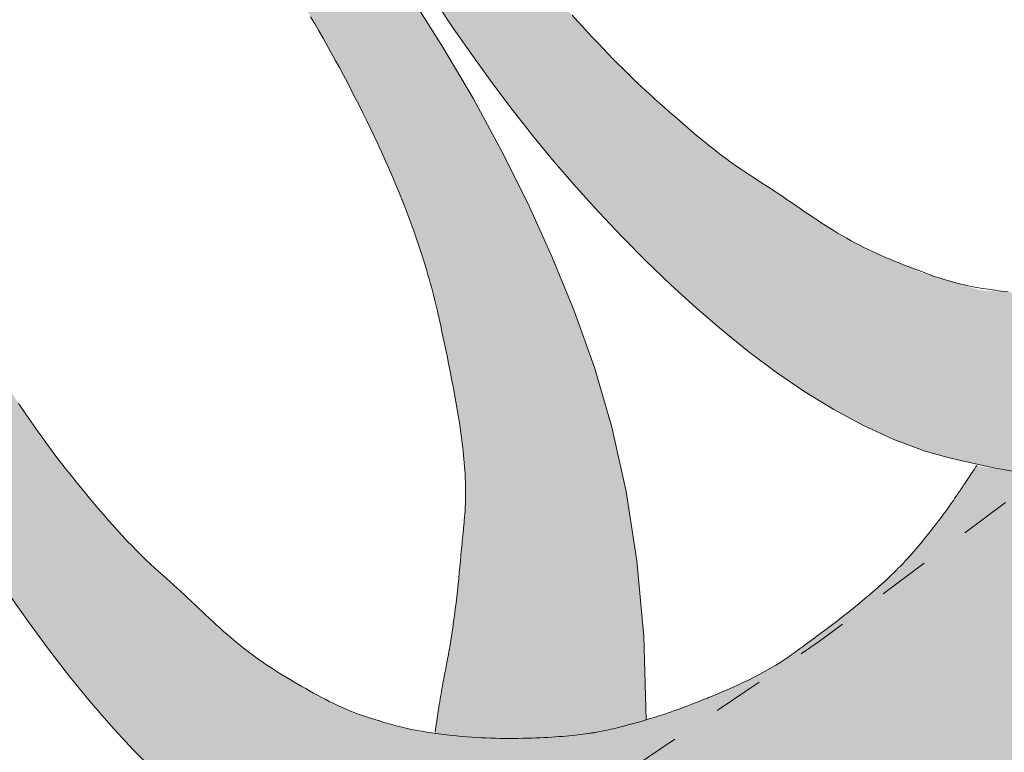
# Model space of a CAD drawing. Units: inches. Extents: x 537677.8 to 537770.9, y 716868.1 to 716957.4.
# Drawn here: x 537748.1 to 537750.1, y 716922 to 716923.5 of the extents above; entities that cross this region are included whole.
import ezdxf

# ---------------------------------------------------------------- set-up
doc = ezdxf.new("R2010")
doc.units = ezdxf.units.IN
doc.header["$LTSCALE"] = 0.1
doc.header["$MEASUREMENT"] = 0
doc.linetypes.add('ACAD_ISO03W100', pattern=[30, 12, -18])
doc.layers.add('A_DRAW1', color=1, linetype='CONTINUOUS', lineweight=13)
doc.layers.add('A_DRAW2_DASHED', color=6, linetype='ACAD_ISO03W100', lineweight=13)
doc.layers.add('A_HATCH2', color=8, linetype='CONTINUOUS')

msp = doc.modelspace()

# ---------------------------------------------------------------- hatches: boundary and pattern name
at = {"layer": 'A_HATCH2'}
h = msp.add_hatch(color=256, dxfattribs=at)
h.dxf.hatch_style = 1
h.paths.add_polyline_path([(537745.78749, 716922.82216, 0.019544), (537746.35895, 716922.97892, 0.131798), (537749.66943, 716925.09566), (537749.66943, 716925.4668), (537747.74633, 716925.4668, -0.0925715), (537745.78749, 716924.45909)])
h = msp.add_hatch(color=256, dxfattribs=at)
h.dxf.hatch_style = 1
h.paths.add_polyline_path([(537749.14866, 716923.24601), (537749.19068, 716923.19494), (537749.23394, 716923.1447), (537749.27846, 716923.09533), (537749.32427, 716923.04687), (537749.37141, 716922.99938), (537749.39241, 716922.97925), (537749.66943, 716922.97925), (537749.66943, 716923.1064), (537749.66615, 716923.10865), (537749.65778, 716923.11438), (537749.6494, 716923.12011), (537749.64101, 716923.12583), (537749.63261, 716923.13154), (537749.62422, 716923.13717), (537749.61582, 716923.14265), (537749.60734, 716923.1481), (537749.5987, 716923.15361), (537749.58982, 716923.15928), (537749.58062, 716923.16521), (537749.57101, 716923.17152), (537749.56092, 716923.1783), (537749.55026, 716923.18565), (537749.53903, 716923.19362), (537749.52765, 716923.20196), (537749.51625, 716923.21056), (537749.50485, 716923.21938), (537749.49349, 716923.22837), (537749.48219, 716923.23749), (537749.471, 716923.2467), (537749.45993, 716923.25595), (537749.44904, 716923.2652), (537749.43833, 716923.2744), (537749.42786, 716923.28351), (537749.41765, 716923.29248), (537749.40773, 716923.30128), (537749.39814, 716923.30984), (537749.3889, 716923.31814), (537749.38006, 716923.32613), (537749.37129, 716923.33414), (537749.36238, 716923.34243), (537749.35334, 716923.35097), (537749.34417, 716923.35977), (537749.33488, 716923.36882), (537749.32547, 716923.37811), (537749.31596, 716923.38763), (537749.30633, 716923.39739), (537749.29661, 716923.40736), (537749.2868, 716923.41756), (537749.27689, 716923.42796), (537749.26691, 716923.43856), (537749.25684, 716923.44937), (537749.24671, 716923.46036), (537749.23651, 716923.47154), (537749.22625, 716923.48288), (537749.21596, 716923.49436), (537749.20565, 716923.50597), (537749.19531, 716923.51769), (537749.18498, 716923.5295), (537749.17464, 716923.54139), (537749.16433, 716923.55336), (537749.15404, 716923.56539), (537749.14378, 716923.57745), (537749.13357, 716923.58955), (537749.12342, 716923.60167), (537749.11333, 716923.61379), (537749.10332, 716923.6259), (537749.0934, 716923.63799), (537749.08357, 716923.65004), (537749.07385, 716923.66204), (537749.06426, 716923.67398), (537749.05479, 716923.68583), (537749.04546, 716923.69759), (537749.03629, 716923.70925), (537749.02727, 716923.7208), (537749.01842, 716923.73222), (537749.00975, 716923.74351), (537749.00126, 716923.75465), (537748.99297, 716923.76563), (537748.98489, 716923.77644), (537748.97702, 716923.78708), (537748.96937, 716923.79752), (537748.96195, 716923.80776), (537748.95478, 716923.81779), (537748.94786, 716923.82759), (537748.9412, 716923.83716), (537748.93481, 716923.84648), (537748.92874, 716923.85548), (537748.923, 716923.86415), (537748.91751, 716923.87259), (537748.9122, 716923.88086), (537748.90701, 716923.88906), (537748.90188, 716923.89727), (537748.89673, 716923.90557), (537748.8915, 716923.91404), (537748.88614, 716923.92275), (537748.88068, 716923.93165), (537748.87515, 716923.94075), (537748.86953, 716923.95002), (537748.86383, 716923.95949), (537748.85806, 716923.96914), (537748.8522, 716923.97898), (537748.84627, 716923.98901), (537748.84025, 716923.99923), (537748.83416, 716924.00964), (537748.82798, 716924.02025), (537748.82173, 716924.03105), (537748.81539, 716924.04205), (537748.80897, 716924.05325), (537748.80248, 716924.06465), (537748.7959, 716924.07625), (537748.78924, 716924.08805), (537748.7825, 716924.10005), (537748.77568, 716924.11226), (537748.76878, 716924.12468), (537748.76179, 716924.1373), (537748.75473, 716924.15013), (537748.74758, 716924.16317), (537748.74036, 716924.17642), (537748.73305, 716924.18988), (537748.72566, 716924.20355), (537748.71819, 716924.21744, -0.0044909), (537748.60984, 716924.1349), (537748.6595, 716924.0377), (537748.70424, 716923.95115), (537748.74497, 716923.87366), (537748.78261, 716923.80367), (537748.81806, 716923.73961), (537748.85225, 716923.67991), (537748.88608, 716923.62299), (537748.92045, 716923.56734), (537748.9558, 716923.51223), (537748.99218, 716923.45769), (537749.02962, 716923.40375), (537749.06816, 716923.35046), (537749.10783, 716923.29787)])
h = msp.add_hatch(color=256, dxfattribs=at)
h.dxf.hatch_style = 1
h.paths.add_polyline_path([(537748.91978, 716923.04324), (537748.92512, 716923.02753), (537748.93027, 716923.01182), (537748.93524, 716922.99609), (537748.94035, 716922.97925), (537749.19825, 716922.97925), (537749.18616, 716923.00869), (537749.13853, 716923.11338), (537749.08711, 716923.21651), (537749.03161, 716923.31866), (537748.97173, 716923.42044), (537748.90715, 716923.52244), (537748.8376, 716923.62527), (537748.76275, 716923.72952), (537748.68231, 716923.83579), (537748.59599, 716923.94468), (537748.50347, 716924.05679, -0.0054563), (537748.36818, 716923.96147), (537748.36926, 716923.96015), (537748.37026, 716923.95893), (537748.3712, 716923.9578), (537748.37209, 716923.95676), (537748.37291, 716923.9558), (537748.3737, 716923.9549), (537748.37444, 716923.95405), (537748.37514, 716923.95326), (537748.37648, 716923.95178), (537748.37776, 716923.95038), (537748.38028, 716923.94762), (537748.38524, 716923.94218), (537748.3901, 716923.93682), (537748.39484, 716923.93154), (537748.39948, 716923.92635), (537748.40402, 716923.92125), (537748.40845, 716923.91623), (537748.41279, 716923.91128), (537748.41703, 716923.90642), (537748.42117, 716923.90164), (537748.42522, 716923.89694), (537748.42918, 716923.89231), (537748.43304, 716923.88776), (537748.43682, 716923.88329), (537748.44051, 716923.87889), (537748.44411, 716923.87456), (537748.44763, 716923.8703), (537748.45106, 716923.86612), (537748.45442, 716923.862), (537748.4577, 716923.85796), (537748.4609, 716923.85398), (537748.46402, 716923.85007), (537748.46707, 716923.84623), (537748.47005, 716923.84245), (537748.47296, 716923.83873), (537748.47579, 716923.83509), (537748.47855, 716923.83152), (537748.48123, 716923.82803), (537748.48384, 716923.82462), (537748.48638, 716923.82127), (537748.48885, 716923.81799), (537748.49126, 716923.81478), (537748.49361, 716923.81163), (537748.4959, 716923.80853), (537748.49814, 716923.80549), (537748.50033, 716923.80251), (537748.50247, 716923.79957), (537748.50456, 716923.79669), (537748.50662, 716923.79385), (537748.50863, 716923.79105), (537748.51061, 716923.78829), (537748.51447, 716923.78287), (537748.51822, 716923.77758), (537748.52188, 716923.77239), (537748.52907, 716923.76218), (537748.53267, 716923.75705), (537748.5363, 716923.75186), (537748.53996, 716923.74662), (537748.54364, 716923.74132), (537748.54735, 716923.73598), (537748.55107, 716923.73059), (537748.55482, 716923.72515), (537748.55859, 716923.71966), (537748.56239, 716923.71413), (537748.5662, 716923.70854), (537748.57388, 716923.69723), (537748.58164, 716923.68574), (537748.58946, 716923.67406), (537748.59734, 716923.66221), (537748.60529, 716923.65019), (537748.61328, 716923.638), (537748.62132, 716923.62565), (537748.6294, 716923.61314), (537748.63752, 716923.60047), (537748.64566, 716923.58765), (537748.65384, 716923.57469), (537748.66203, 716923.56158), (537748.67023, 716923.54833), (537748.67845, 716923.53495), (537748.68667, 716923.52144), (537748.69489, 716923.5078), (537748.7031, 716923.49404), (537748.7113, 716923.48016), (537748.71948, 716923.46617), (537748.72764, 716923.45206), (537748.73577, 716923.43785), (537748.74386, 716923.42354), (537748.75192, 716923.40913), (537748.75994, 716923.39463), (537748.7679, 716923.38003), (537748.77582, 716923.36535), (537748.78367, 716923.35058), (537748.79145, 716923.33573), (537748.79917, 716923.32081), (537748.80681, 716923.30581), (537748.81436, 716923.29074), (537748.82183, 716923.27561), (537748.82921, 716923.26042), (537748.83649, 716923.24517), (537748.84367, 716923.22987), (537748.85074, 716923.21451), (537748.8577, 716923.19911), (537748.86453, 716923.18367), (537748.87124, 716923.16818), (537748.87783, 716923.15266), (537748.88427, 716923.13711), (537748.89058, 716923.12152), (537748.89673, 716923.10591), (537748.90274, 716923.09027), (537748.90858, 716923.07461), (537748.91427, 716923.05893)])
h = msp.add_hatch(color=256, dxfattribs=at)
h.dxf.hatch_style = 1
h.paths.add_polyline_path([(537749.66943, 716922.97925), (537749.91181, 716922.97925), (537749.90467, 716922.98191), (537749.89584, 716922.98524), (537749.88699, 716922.98865), (537749.87813, 716922.99213), (537749.86927, 716922.99567), (537749.86043, 716922.99927), (537749.85164, 716923.00293), (537749.8429, 716923.00665), (537749.83423, 716923.01041), (537749.82564, 716923.01422), (537749.81716, 716923.01809), (537749.80869, 716923.02209), (537749.80024, 716923.02623), (537749.79179, 716923.03053), (537749.78335, 716923.03496), (537749.77493, 716923.03953), (537749.76651, 716923.04422), (537749.7581, 716923.04905), (537749.74971, 716923.05399), (537749.74132, 716923.05905), (537749.73295, 716923.06423), (537749.72459, 716923.06951), (537749.71623, 716923.0749), (537749.70789, 716923.08039), (537749.69956, 716923.08595), (537749.69121, 716923.09157), (537749.68287, 716923.09723), (537749.67451, 716923.10293), (537749.66943, 716923.1064)])
h = msp.add_hatch(color=256, dxfattribs=at)
h.dxf.hatch_style = 1
h.paths.add_polyline_path([(537745.78749, 716906.27017), (537755.173, 716906.27017), (537755.173, 716907.66527, -0.083758), (537753.29976, 716908.916, -0.952109), (537753.36469, 716908.99204, 0.0632404), (537755.173, 716907.92911), (537755.173, 716908.34826, -0.0483201), (537753.68558, 716909.13376, -0.1099696), (537751.52962, 716911.9733, 0.0290561), (537750.80727, 716913.11927, -0.9462719), (537750.88514, 716913.18168, -0.0693502), (537752.04893, 716911.45267, 0.0876945), (537753.82072, 716909.31402, 0.0394826), (537755.173, 716908.56682), (537755.173, 716908.98874, -0.0236941), (537754.24151, 716909.48492, -0.1526286), (537752.71493, 716911.4814, 0.0733579), (537751.74368, 716913.7682, 0.1388243), (537750.88455, 716914.62216, -0.9104205), (537750.92447, 716914.71331, -0.0891566), (537751.59735, 716914.3484, -0.1106664), (537752.21511, 716913.47689, -0.0173776), (537752.75531, 716912.06486, 0.1977604), (537754.65691, 716909.49834, 0.0107694), (537755.173, 716909.24015), (537755.173, 716909.77755, -0.0152445), (537754.34335, 716910.26258, -0.0823077), (537753.82693, 716910.67589, -0.0469519), (537753.47248, 716911.1363, -0.9469728), (537753.55389, 716911.19402, 0.101861), (537754.52242, 716910.38386, 0.002646), (537755.173, 716910.00733), (537755.173, 716910.71408, -0.0271952), (537755.0709, 716910.70459, -0.2748073), (537754.1959, 716911.24271, -0.1155146), (537753.64745, 716912.51113, -1.0244568), (537753.74562, 716912.52974, 0.1489518), (537754.62314, 716911.09175, 0.2256129), (537755.173, 716910.93855), (537755.173, 716912.65954, 0.0524715), (537754.24865, 716913.44485, -1.0011332), (537754.30093, 716913.53003, -0.0794718), (537755.173, 716912.96712), (537755.173, 716914.26534, -0.0887846), (537753.50942, 716915.69506, -0.0425853), (537752.58442, 716916.76588, -0.949961), (537752.66211, 716916.82853, 0.0230795), (537754.12282, 716915.34048, 0.0408844), (537755.173, 716914.53319), (537755.173, 716915.00187, -0.0288978), (537754.46136, 716915.47083, -0.026227), (537753.89188, 716915.89353, -0.9554581), (537753.95194, 716915.97329, 0.0168068), (537754.58559, 716915.57047, -0.0123477), (537755.173, 716915.27038), (537755.173, 716915.80536, -0.0186958), (537754.4375, 716916.31197, -0.0203434), (537753.51708, 716917.10703, -0.9542351), (537753.58187, 716917.18298, 0.0119822), (537754.65745, 716916.38965, 0.0120824), (537755.173, 716916.05899), (537755.173, 716916.46415, -0.0092002), (537754.61625, 716916.79019, -0.0896996), (537753.8278, 716917.48155, -0.9655734), (537753.90374, 716917.54644, 0.0976312), (537754.7625, 716916.91489, 0.0029582), (537755.173, 716916.69911), (537755.173, 716917.10396, -0.0111295), (537754.85383, 716917.26238, -0.0910875), (537754.24456, 716917.6661, -0.1445451), (537753.45902, 716918.95123, 0.0473867), (537752.7042, 716920.83704, 0.0672177), (537752.30729, 716921.45197, 0.0218112), (537751.94352, 716921.92004, -0.914097), (537752.0133, 716921.99103, -0.0356406), (537752.47501, 716921.55363, -0.0585653), (537752.81564, 716921.10474, -0.0549134), (537753.60255, 716919.20603, 0.1275888), (537754.53773, 716917.7522, 0.090939), (537754.93719, 716917.47137, 0.0050824), (537755.173, 716917.34068), (537755.173, 716917.81597, -0.1923357), (537754.57259, 716918.25815, -0.1155146), (537753.93317, 716919.48323, -1.0244568), (537754.02972, 716919.50895, 0.1489518), (537755.0097, 716918.13872, 0.0704101), (537755.173, 716918.04908), (537755.173, 716918.83126, -0.2572408), (537754.88769, 716918.86906), (537754.79111, 716918.9814, -0.6618784), (537754.81151, 716919.02264, 0.369602), (537755.173, 716919.29757), (537755.173, 716919.97309, 0.0370894), (537754.46473, 716920.45827, -1.0011332), (537754.51067, 716920.54704, -0.0562517), (537755.173, 716920.22379), (537755.173, 716920.71591, 0.0302479), (537754.39986, 716921.11152, -0.9491773), (537754.43506, 716921.20492, -0.0391686), (537755.173, 716920.90459), (537755.173, 716921.41241, -0.0136168), (537754.15327, 716921.92107, -0.0122877), (537753.24102, 716922.47149, -0.0183877), (537752.77573, 716922.81963, 0.0013849), (537752.57322, 716922.97925), (537751.88683, 716922.97925, 0.0050933), (537751.96556, 716922.91341, -0.0087273), (537752.44516, 716922.53134, 0.0076125), (537752.99065, 716922.12851, -0.9386681), (537752.93787, 716922.04387, -0.0176779), (537752.35007, 716922.38804, -0.0372312), (537751.58775, 716922.97925), (537750.81954, 716922.97925, -0.1451524), (537745.78749, 716920.46762), (537745.78749, 716918.05562, 0.0187704), (537745.87905, 716918.35515, -0.9384431), (537745.97689, 716918.33576, -0.0469673), (537745.80547, 716917.5902, -0.0072151), (537745.38962, 716916.29727, 0.0485904), (537745.1335, 716915.19602, -0.0000592), (537745.04097, 716914.17971, -0.9549264), (537744.94123, 716914.18418, 0.006825), (537744.9275, 716915.10267, -0.0505383), (537745.01337, 716915.80828, -0.0146284), (537745.13911, 716916.25322, 0.004325), (537745.38081, 716917.02138, 0.0050957), (537745.74464, 716917.93794, 0.0075029), (537745.78749, 716918.05562), (537745.78749, 716920.46762, -0.0385814), (537744.27064, 716920.31921), (537744.27064, 716906.27017), (537745.78749, 716906.27017), (537745.78749, 716909.82578, -0.0540992), (537745.75407, 716910.03404, -0.8533516), (537745.85062, 716910.05452, 0.0352592), (537746.02468, 716909.68227, 0.0683558), (537747.12046, 716908.53426, -0.9561706), (537747.06184, 716908.45343, -0.0836043), (537745.96981, 716909.46975, -0.1033871), (537745.78749, 716909.82578)])
h.paths.add_polyline_path([(537751.17599, 716909.05901, -0.0374367), (537750.98383, 716910.74346, 0.0982299), (537750.71767, 716912.2582, 0.1046235), (537749.53873, 716913.74478, -0.0367086), (537748.5447, 716914.66488, -0.0159794), (537747.66847, 716915.62409, -0.0037081), (537747.09721, 716916.38476, -0.0643388), (537746.60505, 716917.2846, -0.0745485), (537746.16465, 716919.04908, -0.0220508), (537746.12629, 716919.59605, -0.9368202), (537746.22561, 716919.60513, 0.0583902), (537746.83117, 716917.44246, 0.0673404), (537747.24279, 716916.63156, 0.0528263), (537747.89239, 716915.73072, 0.0571224), (537749.74262, 716913.86726, -0.1022265), (537750.9286, 716912.33626, -0.0980764), (537751.20864, 716910.73762, 0.0108861), (537751.35452, 716909.07961, 0.0397342), (537751.54802, 716907.83329, -0.9551798), (537751.45246, 716907.80437, -0.0614123)], flags=16)
h.paths.add_polyline_path([(537749.99438, 716907.65362, 0.0068183), (537749.2306, 716908.1426, -0.0235206), (537747.64498, 716909.38308, -0.0944413), (537746.98167, 716910.1322, -0.1551925), (537746.49856, 716911.92512, -0.0157559), (537746.55318, 716912.38282, -0.8787545), (537746.65228, 716912.3807, -0.0047906), (537746.70595, 716911.83432, 0.1399974), (537747.17346, 716910.24968, 0.0891644), (537747.73996, 716909.59466, -0.0035085), (537749.31266, 716908.30479, -0.016046), (537750.05365, 716907.73392, -0.9486271)], flags=16)
h.paths.add_polyline_path([(537752.05476, 716907.61346, -0.0393431), (537751.74737, 716909.45338, 0.0197262), (537751.50308, 716910.69828, -0.9311142), (537751.59819, 716910.72817, -0.0428318), (537751.9434, 716909.57232, -0.0543505), (537752.1354, 716908.00283, -0.0193256), (537752.15322, 716907.62597, -0.8886363)], flags=16)
h.paths.add_polyline_path([(537750.11059, 716908.20739, 0.035676), (537749.63821, 716908.6044, -0.003717), (537747.97644, 716909.95017, -0.0850911), (537747.53532, 716910.47226, -0.1445451), (537747.12415, 716911.92125, 0.0474045), (537746.90389, 716913.9413, 0.0330203), (537746.52107, 716915.30636, -0.9370148), (537746.61276, 716915.34561, -0.0551218), (537747.12524, 716913.98128, -0.045134), (537747.32735, 716912.30246, 0.1404847), (537747.84084, 716910.47639, 0.1087558), (537748.22505, 716910.03935, -0.0170734), (537749.90283, 716908.61747, -0.0246642), (537750.18553, 716908.27301, -0.9218306)], flags=16)
h.paths.add_polyline_path([(537752.4575, 716908.08047, 0.0514081), (537752.35334, 716909.12856, -0.9456467), (537752.44984, 716909.15398, -0.0302987), (537752.59458, 716908.59394, 0.0306457), (537752.70622, 716907.95589, 0.030093), (537752.71643, 716907.3022, -0.8354297), (537752.62125, 716907.27743, -0.1166943)], flags=16)
h.paths.add_polyline_path([(537750.73646, 716908.72985, -0.0933627), (537750.29027, 716911.06581, 0.0898322), (537750.10941, 716911.94779, 0.1272656), (537749.0853, 716913.2584, -0.0198133), (537748.07316, 716914.21804, -0.0123632), (537747.07887, 716915.28019, -0.0688974), (537746.51131, 716916.32168, -0.9060804), (537746.60044, 716916.36583, 0.013503), (537746.75075, 716916.13905, -0.0031899), (537747.32598, 716915.3506, 0.0372712), (537748.23538, 716914.37376, 0.0336217), (537749.18262, 716913.48642, -0.1110296), (537750.33587, 716912.07202, -0.0945305), (537750.55914, 716910.75156, 0.0479213), (537750.8316, 716908.75962, -0.9308387)], flags=16)
h.paths.add_polyline_path([(537748.53694, 716907.99923, -0.0871971), (537746.42819, 716909.79189, -0.1167579), (537746.12658, 716910.62423, -0.9122706), (537746.22399, 716910.64467, 0.0684981), (537746.5549, 716909.93318, 0.063115), (537747.3813, 716909.0501, 0.0380181), (537748.59037, 716908.08362, -0.9666889)], flags=16)
h.paths.add_polyline_path([(537748.79767, 716910.26298, -0.2748073), (537748.03649, 716910.95275, -0.1155146), (537747.73051, 716912.30037, -1.0244568), (537747.83042, 716912.30062, 0.1489518), (537748.4287, 716910.72584, 0.6386881), (537749.60127, 716911.00831, 0.1993168), (537749.46737, 716911.81684, 0.0701153), (537748.49307, 716913.10768, -1.0011332), (537748.56013, 716913.1818, -0.1715207), (537749.85317, 716911.41439, -0.5304381)], flags=0)
h.paths.add_polyline_path([(537748.47815, 716911.45806), (537748.41532, 716911.59223, -0.6618784), (537748.44605, 716911.62647, 0.4301518), (537748.89515, 716911.86167, -0.709582), (537748.94223, 716911.86453), (537748.99544, 716911.73767, -0.8448499)], flags=16)
h.paths.add_polyline_path([(537752.13867, 716911.79612, -0.0290881), (537751.48695, 716913.0486, 0.0957798), (537750.96201, 716913.67674, 0.0475791), (537749.79672, 716914.55371, -0.0134747), (537748.95149, 716915.11782, -0.924418), (537749.00254, 716915.20359, -0.011274), (537750.09082, 716914.63565, -0.0673526), (537751.17423, 716913.87013, -0.0555957), (537751.79245, 716912.95203, 0.0186008), (537752.2274, 716911.84166, -0.9382477)], flags=16)
h.paths.add_polyline_path([(537753.1619, 716912.49387, -0.0333499), (537752.55669, 716914.14385, 0.0525068), (537752.23904, 716914.73027, -0.9052479), (537752.31506, 716914.79439, -0.0016081), (537752.40055, 716914.71084, -0.0876166), (537752.88712, 716913.85512, 0.0331112), (537753.25473, 716912.53068, -0.960155)], flags=16)
h.paths.add_polyline_path([(537754.55528, 716911.82933), (537754.46709, 716911.94837, -0.6618784), (537754.49041, 716911.98802, 0.4301518), (537754.88392, 716912.30765, -0.709582), (537754.9295, 716912.31979), (537755.00682, 716912.20602, -0.8448499)], flags=16)
h.paths.add_polyline_path([(537744.81686, 716909.41572, -0.6742148), (537744.73096, 716909.45047), (537744.73096, 716909.66973, 0.0467138), (537745.77837, 716910.98231, -0.9323929), (537745.86538, 716910.93362, -0.0823081)], flags=16)
h.paths.add_polyline_path([(537744.81772, 716910.57685, -0.6834064), (537744.73096, 716910.61068), (537744.73096, 716910.79034, 0.106296), (537745.72148, 716912.36891, -0.9701957), (537745.81636, 716912.33764, -0.1143253)], flags=16)
h.paths.add_polyline_path([(537746.36674, 716912.84519, -0.9634737), (537746.26892, 716912.86536, 0.0864034), (537746.26026, 716914.25977, 0.0045593), (537746.21085, 716914.92203, -0.93373), (537746.30941, 716914.93714, -0.0125718), (537746.43146, 716914.32072, -0.0986856)], flags=16)
h.paths.add_polyline_path([(537751.64836, 716914.64357, 0.0817585), (537750.4686, 716915.14517, -0.1142984), (537748.23127, 716915.9822, -0.9279054), (537748.28008, 716916.06929, 0.0423708), (537750.15508, 716915.38188, -0.1257246), (537751.70539, 716914.72553, -0.9581634)], flags=16)
h.paths.add_polyline_path([(537744.82379, 716911.52064, -0.7607646), (537744.73096, 716911.54634), (537744.73096, 716911.68705, 0.0168288), (537744.92503, 716912.06769, 0.1024048), (537745.55526, 716915.14541, -0.0509786), (537745.79135, 716916.15916, -0.0256979), (537746.07545, 716916.98845, -0.8621335), (537746.17162, 716916.96556, -0.0504731), (537746.00729, 716916.09557, 0.0508645), (537745.77989, 716915.12903, -0.1393839), (537744.8554, 716911.57433, -0.004044)], flags=16)
h.paths.add_polyline_path([(537753.57912, 716914.51824, -0.0387445), (537752.77216, 716915.03082, -0.0076784), (537751.77634, 716915.91372, -0.0552008), (537751.02899, 716916.79899, -0.1093111), (537750.1465, 716918.88677, 0.0899084), (537749.79409, 716919.71608, 0.1271751), (537748.53138, 716920.79694, 0.0005708), (537748.4349, 716920.86052, -0.5855635), (537748.44102, 716920.94747, 0.0029634), (537748.55047, 716920.99994, -0.0025206), (537748.67091, 716920.9417, -0.1323786), (537749.99141, 716919.88283, -0.1002228), (537750.35389, 716919.00571, 0.1134662), (537751.21407, 716916.92677, 0.0555135), (537751.93353, 716916.07456, 0.0072696), (537752.91902, 716915.20102, -0.0011316), (537753.61256, 716914.69714, 0.0510193), (537754.74531, 716914.11064, -0.0209944), (537754.9728, 716914.02031, -0.9439409), (537754.93744, 716913.92701, -0.0529914)], flags=16)
h.paths.add_polyline_path([(537750.92305, 716915.69048, 0.0278299), (537750.14804, 716916.21133, 0.0179012), (537748.14088, 716917.3132, -0.0908803), (537747.56391, 716917.75919, -0.1440861), (537746.87434, 716919.09311, -0.0027994), (537746.74247, 716920.15837, -0.9667752), (537746.84007, 716920.17962, -0.0098063), (537747.03504, 716919.34155, 0.1275888), (537747.86254, 716917.82385, 0.0916547), (537748.24399, 716917.51299, -0.0471709), (537750.5231, 716916.15401, -0.0229847), (537750.98692, 716915.76721, -0.954221)], flags=16)
h.paths.add_polyline_path([(537752.81968, 716915.84424, 0.0043114), (537752.22504, 716916.38351, -0.0557299), (537751.5642, 716917.16732, -0.0877602), (537750.85214, 716918.88597, 0.0179462), (537750.74421, 716919.18514, -0.9379451), (537750.83419, 716919.22818, -0.0200975), (537751.0195, 716918.86334, 0.0842729), (537751.74904, 716917.2955, 0.0117749), (537752.3226, 716916.54897, -0.0491807), (537752.8939, 716915.91047, -0.9074494)], flags=16)
h.paths.add_polyline_path([(537749.65643, 716915.96179, -0.03181), (537747.83764, 716916.7675, -0.2192491), (537747.13296, 716917.46119, -0.8459384), (537747.21825, 716917.51094, 0.0025363), (537747.25264, 716917.47008, 0.0902966), (537747.94734, 716916.93508, 0.020461), (537749.69438, 716916.05418, -0.9642977)], flags=16)
h.paths.add_polyline_path([(537750.39502, 716916.80785, 0.0139918), (537749.33273, 716917.39496, -0.6351763), (537749.33615, 716917.48536, 0.0335742), (537749.49422, 716917.56531, -0.0098211), (537749.73525, 716917.44629, 0.5849393), (537749.84969, 716917.54562, -0.0091181), (537749.79948, 716917.81481, 0.0199319), (537749.86695, 716917.89558, -0.616134), (537749.95462, 716917.87876, 0.096383), (537750.45985, 716916.88157, -0.8273621)], flags=16)
h.paths.add_polyline_path([(537753.01355, 716916.99565, -0.0713297), (537751.9904, 716918.20585, -0.0541252), (537751.55386, 716919.18155, 0.0940365), (537750.90078, 716920.31273, -0.9241651), (537750.97091, 716920.3835, -0.1218611), (537751.86032, 716919.15375, 0.0344978), (537752.23075, 716918.25157, 0.0844592), (537753.08184, 716917.06858, -0.9742873)], flags=16)
h.paths.add_polyline_path([(537748.80803, 716917.78771, -0.2748073), (537747.93304, 716918.32583, -0.1155146), (537747.38458, 716919.59425, -1.0244568), (537747.48275, 716919.61286, 0.1489518), (537748.36028, 716918.17486, 0.6386881), (537749.46095, 716918.66804, 0.1993168), (537749.18073, 716919.43818, 0.0701153), (537747.98578, 716920.52797, -1.0011332), (537748.03807, 716920.61314, -0.1715207), (537749.63393, 716919.1135, -0.5304381)], flags=16)
h.paths.add_polyline_path([(537753.0389, 716918.12264, -0.0430715), (537752.59886, 716919.02764, 0.073541), (537751.78905, 716920.50738, 0.0630162), (537751.12343, 716921.2064, 0.0491233), (537750.10973, 716921.84867, -0.5609684), (537750.10277, 716921.93368, 0.001729), (537750.15985, 716921.97561, -0.0735288), (537751.71304, 716920.87328, -0.1081148), (537752.82839, 716918.93436, 0.0047662), (537753.12817, 716918.1669, -0.9245475)], flags=16)
h.paths.add_polyline_path([(537748.29242, 716918.91245), (537748.20422, 716919.03149, -0.6618784), (537748.22754, 716919.07114, 0.4301518), (537748.62105, 716919.39077, -0.709582), (537748.66663, 716919.40291), (537748.74395, 716919.28913, -0.8448499)], flags=16)
h.paths.add_polyline_path([(537751.78372, 716919.90666, 0.0761916), (537750.76166, 716920.83942, 0.0269885), (537749.64129, 716921.52807, -0.5690567), (537749.63795, 716921.61393, 0.0039491), (537749.77299, 716921.70297, -0.067916), (537751.06639, 716920.84752, -0.0704192), (537751.864, 716919.96604, -0.9588227)], flags=16)
h.paths.add_polyline_path([(537752.67001, 716920.1154, 0.0494563), (537752.33976, 716920.60538, 0.0901612), (537751.27242, 716921.66757, 0.0444167), (537750.47168, 716922.12289, -0.5590907), (537750.46124, 716922.2074, 0.0029923), (537750.55654, 716922.28448, -0.0415636), (537751.53633, 716921.68596, -0.1191259), (537752.54418, 716920.59139, -0.0545519), (537752.7609, 716920.15639, -0.9318594)], flags=16)
h.paths.add_polyline_path([(537749.95232, 716920.69075, 0.0393599), (537749.32511, 716921.09591, -0.0011171), (537749.1202, 716921.2131, -0.5805432), (537749.12046, 716921.2999, 0.0016148), (537749.17789, 716921.33271, 0.0073365), (537749.67462, 716921.03303, -0.0207578), (537750.01493, 716920.76862, -0.9753879)], flags=16)
h.paths.add_polyline_path([(537751.12272, 716922.36362, 0.0115003), (537750.91517, 716922.50821, -0.4906678), (537750.9094, 716922.58705, 0.0008092), (537750.93403, 716922.60923, -0.3780811), (537751.00015, 716922.61001, -0.0137854), (537751.18687, 716922.43997, -0.9347725)], flags=16)
edge = h.paths.add_edge_path()
edge.add_arc((537748.95278, 716911.14569), 1.32048, 288.22508, 289.28103)
edge.add_arc((537745.30703, 716904.40655), 6.84332, 413.223465, 413.38303, ccw=False)
edge.add_arc((537749.38065, 716909.84374), 0.04997, 422.03492, 467.33649)
h = msp.add_hatch(color=256, dxfattribs=at)
h.dxf.hatch_style = 1
h.paths.add_polyline_path([(537749.01613, 716922.52956), (537749.01592, 716922.52232), (537749.0156, 716922.5151), (537749.01518, 716922.50789), (537749.01465, 716922.50068), (537749.01423, 716922.49547), (537749.01367, 716922.48895), (537749.01312, 716922.48285), (537749.01258, 716922.4771), (537749.01203, 716922.47145), (537749.01138, 716922.46488), (537749.01035, 716922.45453), (537749.00983, 716922.4493), (537749.00932, 716922.44393), (537749.0088, 716922.43835), (537749.00828, 716922.4327), (537749.00723, 716922.42132), (537749.00616, 716922.40983), (537749.00507, 716922.39825), (537749.00394, 716922.38657), (537749.00277, 716922.3748), (537749.00155, 716922.36295), (537749.00028, 716922.351), (537748.99895, 716922.33898), (537748.99754, 716922.32688), (537748.99606, 716922.31471), (537748.9945, 716922.30246), (537748.99285, 716922.29015), (537748.99109, 716922.27778), (537748.98923, 716922.26534), (537748.98726, 716922.25285), (537748.98491, 716922.23885), (537748.98406, 716922.23413), (537748.9832, 716922.22955), (537748.98222, 716922.22436), (537748.9813, 716922.21956), (537748.9807, 716922.21639), (537748.98006, 716922.21307), (537748.9794, 716922.20959), (537748.97871, 716922.20597), (537748.978, 716922.20221), (537748.97727, 716922.19832), (537748.97651, 716922.1943), (537748.97573, 716922.19015), (537748.97494, 716922.18589), (537748.97413, 716922.18151), (537748.9733, 716922.17702), (537748.97247, 716922.17243), (537748.97162, 716922.16774), (537748.97076, 716922.16296), (537748.96989, 716922.15809), (537748.96902, 716922.15314), (537748.96814, 716922.14811), (537748.96726, 716922.14301), (537748.96638, 716922.13784), (537748.9655, 716922.13261), (537748.96463, 716922.12733), (537748.96288, 716922.1166), (537748.96117, 716922.10572), (537748.9595, 716922.09471), (537748.95788, 716922.08362), (537748.95604, 716922.07035), (537748.95933, 716922.06987), (537748.96912, 716922.06856), (537748.97891, 716922.06737), (537748.9887, 716922.06628), (537748.99848, 716922.0653), (537749.00824, 716922.06442), (537749.01796, 716922.06363), (537749.02765, 716922.06295), (537749.03729, 716922.06235), (537749.04688, 716922.06184), (537749.0564, 716922.06142), (537749.06584, 716922.06108), (537749.0752, 716922.06081), (537749.08448, 716922.06063), (537749.09365, 716922.06051), (537749.10271, 716922.06046), (537749.11166, 716922.06048), (537749.12048, 716922.06056), (537749.12916, 716922.06069), (537749.13771, 716922.06089), (537749.1461, 716922.06113), (537749.15433, 716922.06142), (537749.16239, 716922.06176), (537749.17027, 716922.06214), (537749.17796, 716922.06256), (537749.18546, 716922.06301), (537749.19276, 716922.0635), (537749.19984, 716922.06401), (537749.2067, 716922.06455), (537749.21333, 716922.06511), (537749.21972, 716922.06569), (537749.22587, 716922.06628), (537749.23175, 716922.06689), (537749.23738, 716922.06751), (537749.24272, 716922.06813), (537749.24779, 716922.06875), (537749.25256, 716922.06937), (537749.25704, 716922.06999), (537749.25916, 716922.07029), (537749.2612, 716922.07059), (537749.26317, 716922.07089), (537749.26505, 716922.07119), (537749.26685, 716922.07148), (537749.26857, 716922.07177), (537749.27021, 716922.07206), (537749.27176, 716922.07234), (537749.27467, 716922.07289), (537749.28042, 716922.07401), (537749.29184, 716922.07636), (537749.30314, 716922.07884), (537749.31431, 716922.08144), (537749.32532, 716922.08413), (537749.33617, 716922.08692), (537749.34683, 716922.08979), (537749.3573, 716922.09272), (537749.36755, 716922.09569), (537749.37141, 716922.09685), (537749.36685, 716922.26072), (537749.35352, 716922.40989), (537749.3323, 716922.54647), (537749.30407, 716922.67256), (537749.26972, 716922.79024), (537749.23012, 716922.90159), (537749.19825, 716922.97925), (537748.94034, 716922.97925), (537748.94232, 716922.9725), (537748.94458, 716922.96463), (537748.94679, 716922.95677), (537748.94896, 716922.94882), (537748.9511, 716922.94079), (537748.95319, 716922.93273), (537748.95522, 716922.92467), (537748.95718, 716922.91667), (537748.95907, 716922.90878), (537748.96087, 716922.90102), (537748.96217, 716922.89532), (537748.96377, 716922.88813), (537748.96728, 716922.8718), (537748.97039, 716922.85731), (537748.97352, 716922.84269), (537748.97665, 716922.82795), (537748.97976, 716922.81311), (537748.98284, 716922.79818), (537748.98588, 716922.78318), (537748.98886, 716922.76813), (537748.99178, 716922.75304), (537748.9946, 716922.73793), (537748.99733, 716922.72282), (537748.99994, 716922.70771), (537749.00242, 716922.69261), (537749.00476, 716922.67754), (537749.00693, 716922.6625), (537749.00892, 716922.64749), (537749.00984, 716922.64), (537749.01071, 716922.63253), (537749.01152, 716922.62507), (537749.01228, 716922.61762), (537749.01298, 716922.61019), (537749.01362, 716922.60277), (537749.0142, 716922.59537), (537749.01471, 716922.58799), (537749.01516, 716922.58063), (537749.01554, 716922.57328), (537749.01584, 716922.56596), (537749.01607, 716922.55865), (537749.01622, 716922.55135), (537749.01628, 716922.54408), (537749.01625, 716922.53681)])
h = msp.add_hatch(color=256, dxfattribs=at)
h.dxf.hatch_style = 1
h.paths.add_polyline_path([(537749.4698, 716922.90745), (537749.52111, 716922.86324), (537749.57385, 716922.82067), (537749.62802, 716922.78022), (537749.66943, 716922.75201), (537749.66943, 716922.97925), (537749.39241, 716922.97925), (537749.41991, 716922.95289)])
h = msp.add_hatch(color=256, dxfattribs=at)
h.dxf.hatch_style = 1
h.paths.add_polyline_path([(537749.66943, 716922.75201), (537749.68363, 716922.74234), (537749.74068, 716922.70749), (537749.79918, 716922.67613), (537749.85913, 716922.64872), (537749.92052, 716922.62565), (537749.96809, 716922.61273), (537750.01402, 716922.60163), (537750.05835, 716922.59227), (537750.10113, 716922.58456), (537750.14239, 716922.57842), (537750.18219, 716922.57377), (537750.22056, 716922.57052), (537750.25756, 716922.56859), (537750.29321, 716922.56791), (537750.32758, 716922.56838), (537750.35272, 716922.56995, 0.0156967), (537750.81954, 716922.97925), (537750.46497, 716922.97925), (537750.33199, 716922.94903), (537750.16866, 716922.93055), (537750.16869, 716922.93245), (537750.02929, 716922.94199), (537749.90444, 716922.97925), (537749.66943, 716922.97925)])
h = msp.add_hatch(color=256, dxfattribs=at)
h.dxf.hatch_style = 1
h.paths.add_polyline_path([(537748.55499, 716921.8692), (537748.60773, 716921.83452), (537748.66239, 716921.80359), (537748.70735, 716921.78339), (537748.75098, 716921.76524), (537748.7933, 716921.74906), (537748.83434, 716921.73475), (537748.87414, 716921.72223), (537748.91272, 716921.71141), (537748.95011, 716921.7022), (537748.98635, 716921.69451), (537749.02146, 716921.68825), (537749.05547, 716921.68334), (537749.08056, 716921.68096, 0.0176479), (537749.66943, 716922.05565), (537749.66943, 716922.23332), (537749.65185, 716922.22071), (537749.63232, 716922.20786), (537749.61164, 716922.1956), (537749.59051, 716922.18417), (537749.56908, 716922.1735), (537749.55255, 716922.16582), (537749.54174, 716922.16094), (537749.53093, 716922.1562), (537749.52015, 716922.15158), (537749.50943, 716922.14707), (537749.49266, 716922.14012), (537749.47963, 716922.13481), (537749.46654, 716922.12964), (537749.45299, 716922.12444), (537749.43791, 716922.11886), (537749.42068, 716922.11273), (537749.4014, 716922.10623), (537749.38237, 716922.10015), (537749.36232, 716922.09412), (537749.34139, 716922.08827), (537749.3197, 716922.08269), (537749.29737, 716922.0775), (537749.27304, 716922.07249), (537749.26098, 716922.07053), (537749.24788, 716922.06872), (537749.23177, 716922.06686), (537749.21655, 716922.06538), (537749.20328, 716922.06426), (537749.1891, 716922.06323), (537749.1741, 716922.06233), (537749.15833, 716922.06157), (537749.14186, 716922.06098), (537749.12477, 716922.0606), (537749.10713, 716922.06044), (537749.089, 716922.06053), (537749.07045, 716922.06091), (537749.05156, 716922.06159), (537749.03239, 716922.06261), (537749.01301, 716922.06399), (537748.9935, 716922.06575), (537748.97392, 716922.06792), (537748.95434, 716922.07054), (537748.93482, 716922.07362), (537748.91546, 716922.07719), (537748.8963, 716922.08129), (537748.87742, 716922.08593), (537748.85889, 716922.09114), (537748.84527, 716922.09551), (537748.83032, 716922.09988), (537748.81013, 716922.10652), (537748.7902, 716922.11412), (537748.77073, 716922.12243), (537748.75248, 716922.13099), (537748.73715, 716922.13881), (537748.72086, 716922.14765), (537748.70553, 716922.15618), (537748.69007, 716922.16501), (537748.67457, 716922.1741), (537748.65916, 716922.18341), (537748.64393, 716922.19289), (537748.62846, 716922.20283), (537748.61451, 716922.2122), (537748.60001, 716922.22252), (537748.58562, 716922.23333), (537748.57134, 716922.24459), (537748.55716, 716922.25629), (537748.54309, 716922.26838), (537748.52935, 716922.28063), (537748.51555, 716922.29333), (537748.5019, 716922.30609), (537748.49087, 716922.3165), (537748.48392, 716922.32307), (537748.47696, 716922.32964), (537748.47, 716922.33621), (537748.46303, 716922.34278), (537748.45605, 716922.34933), (537748.44906, 716922.35579), (537748.44204, 716922.36214), (537748.43495, 716922.36846), (537748.42098, 716922.38083), (537748.40806, 716922.39236), (537748.3918, 716922.40736), (537748.3786, 716922.42014), (537748.36924, 716922.42945), (537748.35988, 716922.43902), (537748.35054, 716922.44881), (537748.34125, 716922.45877), (537748.33202, 716922.46886), (537748.32287, 716922.47905), (537748.31382, 716922.48929), (537748.30491, 716922.49953), (537748.29613, 716922.50975), (537748.28753, 716922.51989), (537748.27912, 716922.52993), (537748.27091, 716922.5398), (537748.26294, 716922.54949), (537748.25521, 716922.55893), (537748.24336, 716922.57352), (537748.23013, 716922.59), (537748.21593, 716922.60828), (537748.20138, 716922.62759), (537748.19025, 716922.64278), (537748.18278, 716922.65311), (537748.17524, 716922.66365), (537748.16765, 716922.67441), (537748.16001, 716922.68537), (537748.15232, 716922.69652), (537748.14458, 716922.70786), (537748.13681, 716922.71939), (537748.129, 716922.73109), (537748.12115, 716922.74297), (537748.11328, 716922.75501), (537748.10539, 716922.76718), (537748.0975, 716922.77947), (537748.0896, 716922.79186), (537748.08132, 716922.80496), (537748.08132, 716922.39905), (537748.08517, 716922.39299), (537748.1206, 716922.33996), (537748.15735, 716922.2876), (537748.19546, 716922.23593), (537748.23497, 716922.185), (537748.2759, 716922.13484), (537748.31831, 716922.0857), (537748.36228, 716922.03798), (537748.40786, 716921.99207), (537748.45512, 716921.94837), (537748.50415, 716921.90728)])
h = msp.add_hatch(color=256, dxfattribs=at)
h.dxf.hatch_style = 1
h.paths.add_polyline_path([(537749.66943, 716922.05565, 0.0215031), (537750.34893, 716922.56683), (537750.20112, 716922.56968), (537750.02202, 716922.59633), (537749.94729, 716922.48598), (537749.8681, 716922.39224), (537749.77865, 716922.31511), (537749.66943, 716922.2326)])

# ---------------------------------------------------------------- linework, layer by layer
at = {"layer": 'A_DRAW1'}
for points in [[(537748.90715, 716923.52244), (537748.97173, 716923.42044), (537749.03161, 716923.31866), (537749.08711, 716923.21651), (537749.13853, 716923.11338), (537749.18616, 716923.00869), (537749.23012, 716922.90159), (537749.26972, 716922.79024), (537749.30407, 716922.67256), (537749.3323, 716922.54647), (537749.35352, 716922.40989), (537749.36685, 716922.26072), (537749.37141, 716922.09689)], [(537750.10113, 716922.58456), (537750.05835, 716922.59227), (537750.01402, 716922.60163), (537749.96809, 716922.61273), (537749.92052, 716922.62565), (537749.85913, 716922.64872), (537749.79918, 716922.67613), (537749.74068, 716922.70749), (537749.68363, 716922.74234), (537749.62802, 716922.78022), (537749.57385, 716922.82067), (537749.52111, 716922.86324), (537749.4698, 716922.90745), (537749.41991, 716922.95289), (537749.37141, 716922.99938), (537749.32427, 716923.04687), (537749.27846, 716923.09533), (537749.23394, 716923.1447), (537749.19068, 716923.19494), (537749.14866, 716923.24601), (537749.10783, 716923.29787), (537749.06816, 716923.35046), (537749.02962, 716923.40375), (537748.99218, 716923.45769), (537748.9558, 716923.51223)], [(537748.95633, 716922.07249), (537748.95788, 716922.08362), (537748.9595, 716922.09471), (537748.96117, 716922.10572), (537748.96288, 716922.1166), (537748.96463, 716922.12733), (537748.9655, 716922.13261), (537748.96638, 716922.13784), (537748.96726, 716922.14301), (537748.96814, 716922.14811), (537748.96902, 716922.15314), (537748.96989, 716922.15809), (537748.97076, 716922.16296), (537748.97162, 716922.16774), (537748.97247, 716922.17243), (537748.9733, 716922.17702), (537748.97413, 716922.18151), (537748.97494, 716922.18589), (537748.97573, 716922.19015), (537748.97651, 716922.1943), (537748.97727, 716922.19832), (537748.978, 716922.20221), (537748.97871, 716922.20597), (537748.9794, 716922.20959), (537748.98006, 716922.21307), (537748.9807, 716922.21639), (537748.9813, 716922.21956), (537748.98188, 716922.22257), (537748.98242, 716922.22542), (537748.98293, 716922.22809), (537748.9834, 716922.23059), (537748.98383, 716922.2329), (537748.98422, 716922.23503), (537748.98457, 716922.23697), (537748.98473, 716922.23787), (537748.98488, 716922.23871), (537748.98516, 716922.2403), (537748.98726, 716922.25285), (537748.98923, 716922.26534), (537748.99109, 716922.27778), (537748.99285, 716922.29015), (537748.9945, 716922.30246), (537748.99606, 716922.31471), (537748.99754, 716922.32688), (537748.99895, 716922.33898), (537749.00028, 716922.351), (537749.00155, 716922.36295), (537749.00277, 716922.3748), (537749.00394, 716922.38657), (537749.00507, 716922.39825), (537749.00616, 716922.40983), (537749.00723, 716922.42132), (537749.00828, 716922.4327), (537749.0088, 716922.43835), (537749.00932, 716922.44393), (537749.00983, 716922.4493), (537749.01035, 716922.45453), (537749.01138, 716922.46488), (537749.0119, 716922.47016), (537749.01217, 716922.47286), (537749.01243, 716922.47561), (537749.0127, 716922.47843), (537749.01297, 716922.48131), (537749.01324, 716922.48428), (537749.01352, 716922.48734), (537749.0138, 716922.4905), (537749.01408, 716922.49377), (537749.01437, 716922.49716), (537749.01465, 716922.50068), (537749.01518, 716922.50789), (537749.0156, 716922.5151), (537749.01592, 716922.52232), (537749.01613, 716922.52956), (537749.01625, 716922.53681), (537749.01628, 716922.54408), (537749.01622, 716922.55135), (537749.01607, 716922.55865), (537749.01584, 716922.56596), (537749.01554, 716922.57328), (537749.01516, 716922.58063), (537749.01471, 716922.58799), (537749.0142, 716922.59537), (537749.01362, 716922.60277), (537749.01298, 716922.61019), (537749.01228, 716922.61762), (537749.01152, 716922.62507), (537749.01071, 716922.63253), (537749.00984, 716922.64), (537749.00892, 716922.64749), (537749.00693, 716922.6625), (537749.00476, 716922.67754), (537749.00242, 716922.69261), (537748.99994, 716922.70771), (537748.99733, 716922.72282), (537748.9946, 716922.73793), (537748.99178, 716922.75304), (537748.98886, 716922.76813), (537748.98588, 716922.78318), (537748.98284, 716922.79818), (537748.97976, 716922.81311), (537748.97665, 716922.82795), (537748.97352, 716922.84269), (537748.97039, 716922.85731), (537748.96728, 716922.8718), (537748.96419, 716922.88614), (537748.9634, 716922.88977), (537748.96258, 716922.89347), (537748.96174, 716922.89722), (537748.96087, 716922.90102), (537748.95907, 716922.90878), (537748.95718, 716922.91667), (537748.95522, 716922.92467), (537748.95319, 716922.93273), (537748.9511, 716922.94079), (537748.94896, 716922.94882), (537748.94679, 716922.95677), (537748.94458, 716922.96463), (537748.94232, 716922.9725), (537748.94001, 716922.98036), (537748.93524, 716922.99609), (537748.93027, 716923.01182), (537748.92512, 716923.02753), (537748.91978, 716923.04324), (537748.91427, 716923.05893), (537748.90858, 716923.07461), (537748.90274, 716923.09027), (537748.89673, 716923.10591), (537748.89058, 716923.12152), (537748.88427, 716923.13711), (537748.87783, 716923.15266), (537748.87124, 716923.16818), (537748.86453, 716923.18367), (537748.8577, 716923.19911), (537748.85074, 716923.21451), (537748.84367, 716923.22987), (537748.83649, 716923.24517), (537748.82921, 716923.26042), (537748.82183, 716923.27561), (537748.81436, 716923.29074), (537748.80681, 716923.30581), (537748.79917, 716923.32081), (537748.79145, 716923.33573), (537748.78367, 716923.35058), (537748.77582, 716923.36535), (537748.7679, 716923.38003), (537748.75994, 716923.39463), (537748.75192, 716923.40913), (537748.74386, 716923.42354), (537748.73577, 716923.43785), (537748.72764, 716923.45206), (537748.71948, 716923.46617), (537748.7113, 716923.48016)], [(537749.22625, 716923.48288), (537749.23651, 716923.47154), (537749.24671, 716923.46036), (537749.25684, 716923.44937), (537749.26691, 716923.43856), (537749.27689, 716923.42796), (537749.2868, 716923.41756), (537749.29661, 716923.40736), (537749.30633, 716923.39739), (537749.31596, 716923.38763), (537749.32547, 716923.37811), (537749.33488, 716923.36882), (537749.34417, 716923.35977), (537749.35334, 716923.35097), (537749.36238, 716923.34243), (537749.37129, 716923.33414), (537749.38006, 716923.32613), (537749.3889, 716923.31814), (537749.39814, 716923.30984), (537749.40773, 716923.30128), (537749.41765, 716923.29248), (537749.42786, 716923.28351), (537749.43833, 716923.2744), (537749.44904, 716923.2652), (537749.45993, 716923.25595), (537749.471, 716923.2467), (537749.48219, 716923.23749), (537749.49349, 716923.22837), (537749.50485, 716923.21938), (537749.51625, 716923.21056), (537749.52765, 716923.20196), (537749.53903, 716923.19362), (537749.55026, 716923.18565), (537749.56092, 716923.1783), (537749.57101, 716923.17152), (537749.58062, 716923.16521), (537749.58982, 716923.15928), (537749.5987, 716923.15361), (537749.60734, 716923.1481), (537749.61582, 716923.14265), (537749.62422, 716923.13717), (537749.63261, 716923.13154), (537749.64101, 716923.12583), (537749.6494, 716923.12011), (537749.65778, 716923.11438), (537749.66615, 716923.10865), (537749.67451, 716923.10293), (537749.68287, 716923.09723), (537749.69121, 716923.09157), (537749.69956, 716923.08595), (537749.70789, 716923.08039), (537749.71623, 716923.0749), (537749.72459, 716923.06951), (537749.73295, 716923.06423), (537749.74132, 716923.05905), (537749.74971, 716923.05399), (537749.7581, 716923.04905), (537749.76651, 716923.04422), (537749.77493, 716923.03953), (537749.78335, 716923.03496), (537749.79179, 716923.03053), (537749.80024, 716923.02623), (537749.80869, 716923.02209), (537749.81716, 716923.01809), (537749.82564, 716923.01422), (537749.83423, 716923.01041), (537749.8429, 716923.00665), (537749.85164, 716923.00293), (537749.86043, 716922.99927), (537749.86927, 716922.99567), (537749.87813, 716922.99213), (537749.88699, 716922.98865), (537749.89584, 716922.98524), (537749.90467, 716922.98191), (537749.91345, 716922.97864), (537749.92217, 716922.97546), (537749.93081, 716922.97237), (537749.93937, 716922.96935), (537749.9483, 716922.96634), (537749.95783, 716922.96332), (537749.96785, 716922.96033), (537749.97829, 716922.95741), (537749.98905, 716922.95462), (537750.00005, 716922.952), (537750.0112, 716922.9496), (537750.02241, 716922.94745), (537750.03362, 716922.94559), (537750.0449, 716922.94394), (537750.05626, 716922.94249)], [(537750.0556, 716922.94257), (537750.06499, 716922.94112), (537750.07448, 716922.93983), (537750.08404, 716922.9387)], [(537748.13681, 716922.71939), (537748.14458, 716922.70786), (537748.15232, 716922.69652), (537748.16001, 716922.68537), (537748.16765, 716922.67441), (537748.17524, 716922.66365), (537748.18278, 716922.65311), (537748.19025, 716922.64278), (537748.19766, 716922.63267), (537748.20501, 716922.62278), (537748.21228, 716922.61313), (537748.21948, 716922.60372), (537748.2266, 716922.59455), (537748.23364, 716922.58563), (537748.2406, 716922.57696), (537748.24776, 716922.5681), (537748.25521, 716922.55893), (537748.26294, 716922.54949), (537748.27091, 716922.5398), (537748.27912, 716922.52993), (537748.28753, 716922.51989), (537748.29613, 716922.50975), (537748.30491, 716922.49953), (537748.31382, 716922.48929), (537748.32287, 716922.47905), (537748.33202, 716922.46886), (537748.34125, 716922.45877), (537748.35054, 716922.44881), (537748.35988, 716922.43902), (537748.36924, 716922.42945), (537748.3786, 716922.42014), (537748.38774, 716922.41129), (537748.39643, 716922.40309), (537748.40472, 716922.39544), (537748.41266, 716922.38825), (537748.42031, 716922.38142), (537748.42773, 716922.37485), (537748.43495, 716922.36846), (537748.44204, 716922.36214), (537748.44906, 716922.35579), (537748.45605, 716922.34933), (537748.46303, 716922.34278), (537748.47, 716922.33621), (537748.47696, 716922.32964), (537748.48392, 716922.32307), (537748.49087, 716922.3165), (537748.49781, 716922.30995), (537748.50475, 716922.30343), (537748.51169, 716922.29694), (537748.51863, 716922.29049), (537748.52558, 716922.2841), (537748.53254, 716922.27778), (537748.53953, 716922.27155), (537748.54654, 716922.26541), (537748.55358, 716922.25936), (537748.56065, 716922.25341), (537748.56774, 716922.24756), (537748.57485, 716922.24182), (537748.58199, 716922.23618), (537748.58916, 716922.23066), (537748.59636, 716922.22526), (537748.60358, 716922.21997), (537748.61084, 716922.21481), (537748.61812, 716922.20978), (537748.62543, 716922.20487), (537748.6328, 716922.20004), (537748.64027, 716922.19524), (537748.64782, 716922.19047), (537748.65543, 716922.18573), (537748.66309, 716922.18103), (537748.6708, 716922.17638), (537748.67853, 716922.17178), (537748.68627, 716922.16724), (537748.69401, 716922.16276), (537748.70174, 716922.15835), (537748.70944, 716922.154), (537748.7171, 716922.14974), (537748.72471, 716922.14556), (537748.73225, 716922.14147), (537748.73994, 716922.13739), (537748.74815, 716922.1332), (537748.75684, 716922.12895), (537748.76593, 716922.12468), (537748.77537, 716922.12045), (537748.78508, 716922.1163), (537748.795, 716922.11229), (537748.80507, 716922.10845), (537748.8152, 716922.10485), (537748.82538, 716922.1015), (537748.83565, 716922.09832), (537748.84602, 716922.09529)], [(537748.84538, 716922.09547), (537748.85443, 716922.09257), (537748.8636, 716922.08981), (537748.87286, 716922.08721), (537748.88222, 716922.08475), (537748.89166, 716922.08243), (537748.90117, 716922.08025), (537748.91075, 716922.0782), (537748.92039, 716922.07628), (537748.93007, 716922.0745), (537748.93979, 716922.07284), (537748.94955, 716922.07129), (537748.95933, 716922.06987), (537748.96912, 716922.06856), (537748.97891, 716922.06737), (537748.9887, 716922.06628), (537748.99848, 716922.0653), (537749.00824, 716922.06442), (537749.01796, 716922.06363), (537749.02765, 716922.06295), (537749.03729, 716922.06235), (537749.04688, 716922.06184), (537749.0564, 716922.06142), (537749.06584, 716922.06108), (537749.0752, 716922.06081), (537749.08448, 716922.06063), (537749.09365, 716922.06051), (537749.10271, 716922.06046), (537749.11166, 716922.06048), (537749.12048, 716922.06056), (537749.12916, 716922.06069), (537749.13771, 716922.06089), (537749.1461, 716922.06113), (537749.15433, 716922.06142), (537749.16239, 716922.06176), (537749.17027, 716922.06214), (537749.17796, 716922.06256), (537749.18546, 716922.06301), (537749.19276, 716922.0635), (537749.19984, 716922.06401), (537749.2067, 716922.06455), (537749.21333, 716922.06511), (537749.21972, 716922.06569), (537749.22587, 716922.06628), (537749.23175, 716922.06689), (537749.23738, 716922.06751), (537749.24272, 716922.06813), (537749.24779, 716922.06875), (537749.25256, 716922.06937), (537749.25704, 716922.06999), (537749.25916, 716922.07029), (537749.2612, 716922.07059), (537749.26317, 716922.07089), (537749.26505, 716922.07119), (537749.26685, 716922.07148), (537749.26857, 716922.07177), (537749.27021, 716922.07206), (537749.27176, 716922.07234), (537749.27467, 716922.07289), (537749.28042, 716922.07401), (537749.29184, 716922.07636), (537749.30314, 716922.07884), (537749.31431, 716922.08144), (537749.32532, 716922.08413), (537749.33617, 716922.08692), (537749.34683, 716922.08979), (537749.3573, 716922.09272), (537749.36755, 716922.09569), (537749.37758, 716922.09871), (537749.38736, 716922.10174), (537749.39688, 716922.10478), (537749.40612, 716922.10782), (537749.41508, 716922.11084), (537749.41944, 716922.11234), (537749.42373, 716922.11383), (537749.42793, 716922.11531), (537749.43205, 716922.11678), (537749.43609, 716922.11823), (537749.44004, 716922.11966), (537749.44391, 716922.12108), (537749.44768, 716922.12248), (537749.45137, 716922.12385), (537749.45495, 716922.12521), (537749.45845, 716922.12654), (537749.46184, 716922.12784), (537749.46514, 716922.12911), (537749.46833, 716922.13036), (537749.47142, 716922.13157), (537749.47441, 716922.13275), (537749.47729, 716922.13389), (537749.48006, 716922.135), (537749.48271, 716922.13607), (537749.48526, 716922.1371), (537749.48769, 716922.13809), (537749.49, 716922.13904), (537749.49219, 716922.13994), (537749.49427, 716922.14079), (537749.49622, 716922.1416), (537749.49804, 716922.14235), (537749.49974, 716922.14306), (537749.50131, 716922.14371), (537749.50275, 716922.14431), (537749.50409, 716922.14486), (537749.50943, 716922.14707), (537749.52015, 716922.15158), (537749.53093, 716922.1562), (537749.54174, 716922.16094), (537749.55255, 716922.16582), (537749.56336, 716922.17084), (537749.57415, 716922.17602), (537749.58488, 716922.18137), (537749.59555, 716922.1869), (537749.60613, 716922.19262), (537749.61661, 716922.19854), (537749.62696, 716922.20468), (537749.63716, 716922.21105), (537749.64721, 716922.21765), (537749.65216, 716922.22105), (537749.6546, 716922.22275), (537749.65695, 716922.2244), (537749.65922, 716922.22601), (537749.66142, 716922.22757), (537749.66564, 716922.2306), (537749.66968, 716922.23353), (537749.67361, 716922.2364), (537749.68143, 716922.24218), (537749.68547, 716922.24517), (537749.68969, 716922.24829), (537749.69416, 716922.25158), (537749.69875, 716922.25498), (537749.70344, 716922.25844), (537749.7082, 716922.26198), (537749.71303, 716922.26559), (537749.71794, 716922.26926), (537749.72291, 716922.273), (537749.72793, 716922.27679), (537749.73814, 716922.28456), (537749.74851, 716922.29253), (537749.759, 716922.3007), (537749.76958, 716922.30904), (537749.78021, 716922.31754), (537749.79085, 716922.32619), (537749.80147, 716922.33498), (537749.81203, 716922.3439), (537749.8225, 716922.35292), (537749.83283, 716922.36204), (537749.843, 716922.37127), (537749.85306, 716922.38074), (537749.86294, 716922.39038), (537749.86777, 716922.39523), (537749.87251, 716922.40007), (537749.87714, 716922.40488), (537749.88165, 716922.40965), (537749.88603, 716922.41436), (537749.89026, 716922.41899), (537749.89433, 716922.42353), (537749.89821, 716922.42796), (537749.90191, 716922.43226), (537749.90549, 716922.4365), (537749.91262, 716922.44504), (537749.9197, 716922.45368), (537749.92674, 716922.46239), (537749.93371, 716922.47118), (537749.94062, 716922.48004), (537749.94745, 716922.48896), (537749.95422, 716922.49796), (537749.95767, 716922.50263), (537749.95944, 716922.50506), (537749.96127, 716922.50757), (537749.96314, 716922.51018), (537749.96509, 716922.51289), (537749.96711, 716922.51574), (537749.96921, 716922.51872), (537749.97141, 716922.52186), (537749.97371, 716922.52517), (537749.97612, 716922.52867), (537749.97866, 716922.53236), (537749.98133, 716922.53626), (537749.98414, 716922.5404), (537749.98711, 716922.54478), (537749.98865, 716922.54706), (537749.99023, 716922.54941), (537749.99186, 716922.55183), (537749.99353, 716922.55432), (537749.99525, 716922.55688), (537749.99701, 716922.55952), (537749.99882, 716922.56223), (537750.00068, 716922.56501), (537750.00259, 716922.56788), (537750.00455, 716922.57083), (537750.00656, 716922.57386), (537750.00862, 716922.57697), (537750.01075, 716922.58017), (537750.01292, 716922.58346), (537750.01516, 716922.58684), (537750.01745, 716922.59032), (537750.0198, 716922.59388), (537750.02222, 716922.59754)], [(537748.40786, 716921.99207), (537748.36228, 716922.03798), (537748.31831, 716922.0857), (537748.2759, 716922.13484), (537748.23497, 716922.185), (537748.19546, 716922.23593), (537748.15735, 716922.2876), (537748.1206, 716922.33996)]]:
    msp.add_lwpolyline(points, dxfattribs=at)
at = {"layer": 'A_DRAW2_DASHED', "ltscale": 0.01}
for radius, start, end in [(9.75398, 272.203328, 87.796672), (10.22577, 283.979247, 313.557465)]:
    msp.add_arc((537744.06881, 716930.20767), radius, start, end, dxfattribs=at)

doc.saveas('drawing.dxf')
